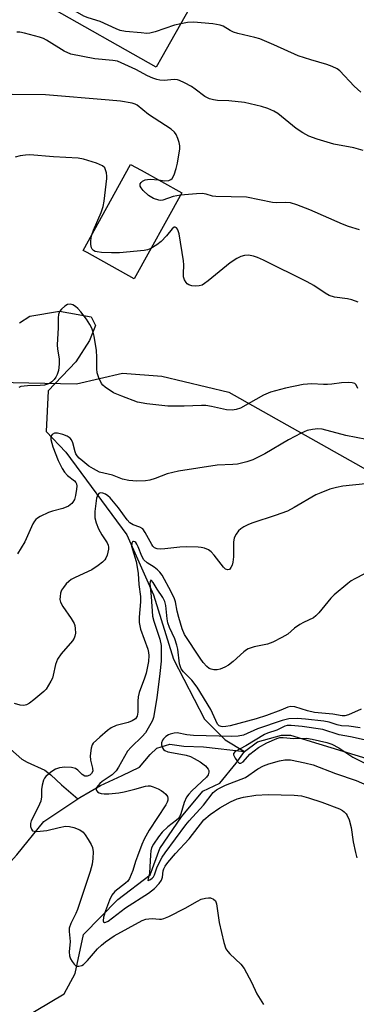
# Model space of a CAD drawing. Units: inches. Extents: x 1255772 to 1261772, y 605449 to 609450.
# Drawn here: x 1259070 to 1259158, y 608421 to 608679 of the extents above; entities that cross this region are included whole.
import ezdxf

# ---------------------------------------------------------------- set-up
doc = ezdxf.new("R2010")
doc.units = ezdxf.units.IN
doc.header["$MEASUREMENT"] = 0
for name, color, linetype in [('BLDG-Footprint', 5, 'Continuous'), ('HYDRO-Single Line Stream', 4, 'Continuous'), ('NTRL-Pasture Land', 2, 'Continuous'), ('Undefined', 1, 'Continuous')]:
    doc.layers.add(name, color=color, linetype=linetype)

msp = doc.modelspace()

# ---------------------------------------------------------------- linework, layer by layer
at = {"layer": 'BLDG-Footprint'}
for points, elevation in [([(1259106.84, 608668.71), (1259105.38, 608666.12), (1259047.86, 608698.61), (1259069.64, 608737.19), (1259081.71, 608730.37), (1259099.09, 608720.56), (1259127.17, 608704.7)], 728.69), ([(1259112.06, 608633.25), (1259099.62, 608610.8), (1259087.28, 608617.63), (1259086.23, 608618.21), (1259098.67, 608640.67), (1259101.41, 608639.15)], 718.04)]:
    msp.add_lwpolyline(points, close=True, dxfattribs=dict(at, elevation=elevation))
at = {"layer": 'HYDRO-Single Line Stream'}
for points in [[(1259069.55, 608599.26), (1259072.26, 608600.98), (1259080.08, 608602.28), (1259088.36, 608600.86), (1259089.51, 608598.6), (1259087.95, 608594.62), (1259084.3, 608589.05), (1259077.08, 608581.45), (1259076.57, 608570.84), (1259081.74, 608565.41), (1259097.67, 608543.85), (1259104.7, 608528.15), (1259109.9, 608511.34), (1259117.99, 608495.66), (1259123.43, 608490.24), (1259128.49, 608487.21)], [(1259034.73, 608507.74), (1259042.44, 608504.15), (1259044.71, 608502.88), (1259046.61, 608501.58), (1259051.25, 608497.47), (1259052.55, 608496.51), (1259053.75, 608495.91), (1259058.27, 608495.18), (1259059.91, 608494.45), (1259061.94, 608493), (1259064.25, 608490.88), (1259067.26, 608487.82), (1259070.19, 608485.13), (1259071.61, 608484.35), (1259076.17, 608482.32), (1259077.78, 608481.05), (1259080.57, 608478.45), (1259084.83, 608474.82)], [(1259128.49, 608487.21), (1259131.9, 608489.72), (1259138.21, 608491.4), (1259140.54, 608491.42), (1259164.82, 608484.03)], [(1259070.25, 608417.29), (1259081.27, 608423.78), (1259084.16, 608429.16), (1259086.31, 608439.35), (1259095.3, 608448.51), (1259103.76, 608454.94), (1259106.3, 608461.82), (1259111.99, 608470.13), (1259117.56, 608476.79), (1259122.05, 608478.87), (1259126.3, 608484.13), (1259128.49, 608487.21)], [(1259084.83, 608474.82), (1259085.39, 608475.14), (1259090.79, 608478.3), (1259096.48, 608480.87), (1259100.96, 608483.11), (1259103.75, 608486.36), (1259105.52, 608488.07), (1259108.97, 608489.07), (1259112.62, 608488.56), (1259117.77, 608488.39), (1259128.49, 608487.21)], [(1258996.93, 608396.37), (1259014.26, 608401.85), (1259027.93, 608411.74), (1259042.35, 608421.5), (1259049.09, 608429.7), (1259053.09, 608438.73), (1259058.14, 608448.4), (1259068.87, 608460.18), (1259075.91, 608468.84), (1259084.83, 608474.82)]]:
    msp.add_lwpolyline(points, dxfattribs=at)
at = {"layer": 'NTRL-Pasture Land'}
msp.add_polyline3d([(1258867.26, 608414.99, 0), (1258893.51, 608456.33, 0), (1258914.96, 608502.41, 0), (1258935.68, 608556.64, 0), (1258971.56, 608630.71, 0), (1258973.5, 608645.36, 0), (1258972.08, 608653.85, 0), (1259001.04, 608623.85, 0), (1259035.4, 608596.88, 0), (1259063.61, 608583.77, 0), (1259084.48, 608583.31, 0), (1259096.56, 608586.11, 0), (1259106.84, 608585.28, 0), (1259124.41, 608581.17, 0), (1259169.95, 608555.48, 0), (1259193.64, 608540.52, 0), (1259285.81, 608506.39, 0), (1259346.69, 608492.3, 0)], dxfattribs=at)
at = {"layer": 'Undefined'}
for points, elevation in [([(1259111.8, 608677.48), (1259110.13, 608677.06), (1259105.14, 608675.32), (1259103.74, 608674.97), (1259102.88, 608674.94), (1259101.43, 608675.05), (1259097.35, 608675.45), (1259095.93, 608675.7), (1259094.87, 608676.11), (1259090.73, 608678.09), (1259087.54, 608678.99), (1259086.45, 608679.43), (1259071.51, 608688.1), (1259070.56, 608688.53), (1259067.28, 608689.72), (1259058.82, 608694.05), (1259058.04, 608694.36), (1259057.4, 608694.45), (1259056.97, 608694.34), (1259056.27, 608693.86)], 724), ([(1259158.93, 608659.6), (1259157.18, 608661.18), (1259153.41, 608665.18), (1259152.73, 608665.69), (1259151.43, 608666.32), (1259150.06, 608666.83), (1259145.83, 608667.99), (1259142.5, 608669.09), (1259136.17, 608671.95), (1259132.49, 608673.48), (1259131.16, 608673.86), (1259126.72, 608674.89), (1259125.62, 608675.23), (1259124.73, 608675.67), (1259122.92, 608676.79), (1259122.14, 608677.09), (1259120.16, 608677.45), (1259115.15, 608677.83), (1259113.53, 608677.77), (1259111.8, 608677.48)], 724), ([(1259159.54, 608644.35), (1259157.08, 608645.05), (1259151.9, 608645.94), (1259147.5, 608647.3), (1259145.37, 608648.09), (1259143.79, 608648.94), (1259142.02, 608650.06), (1259137.21, 608654.01), (1259136.2, 608654.59), (1259134.62, 608655.3), (1259132.96, 608655.79), (1259128.46, 608656.91), (1259124.39, 608657.33), (1259121.44, 608657.4), (1259120.37, 608657.57), (1259119.31, 608657.85), (1259118.07, 608658.42), (1259115.53, 608660.36), (1259114.57, 608661.01), (1259112.77, 608662.02), (1259111.45, 608662.61), (1259110.91, 608662.76), (1259110.06, 608662.84), (1259107.42, 608662.63), (1259106.35, 608662.7), (1259105.56, 608662.85), (1259104.45, 608663.23), (1259103.1, 608663.83), (1259100.01, 608665.51), (1259095.25, 608667.65), (1259094, 608667.89), (1259089.29, 608668.27), (1259083.02, 608669.54), (1259081.27, 608670.25), (1259076.64, 608673.18), (1259075.89, 608673.57), (1259074.8, 608673.95), (1259070.85, 608674.99), (1259069.71, 608675.22), (1259068.87, 608675.3)], 722), ([(1259105.91, 608636.66), (1259107.59, 608636.38), (1259108.71, 608636.51), (1259109.2, 608636.7), (1259109.58, 608637.02), (1259110.09, 608637.95), (1259110.64, 608639.58), (1259110.99, 608640.98), (1259111.55, 608644.71), (1259111.52, 608645.56), (1259111.35, 608646.37), (1259111.02, 608647.45), (1259110.61, 608648.47), (1259110.15, 608649.14), (1259109.3, 608649.87), (1259103.34, 608653.75), (1259100.35, 608656.16), (1259099.9, 608656.4), (1259099.1, 608656.66), (1259095.99, 608657.2), (1259093.04, 608657.52), (1259076.43, 608658.84), (1259067.68, 608658.94)], 720), ([(1259088.48, 608622.28), (1259088.92, 608623.5), (1259090.92, 608628.07), (1259091.48, 608629.69), (1259091.75, 608631.06), (1259092.45, 608637.01), (1259092.46, 608637.59), (1259092.35, 608638.46), (1259092.12, 608639.29), (1259091.88, 608639.78), (1259091.31, 608640.31), (1259089.72, 608640.98), (1259086.35, 608642.09), (1259084.94, 608642.34), (1259078.51, 608642.69), (1259072.31, 608643.15), (1259071.16, 608643.11), (1259069.77, 608642.91), (1259068.46, 608642.57)], 718), ([(1259111.7, 608632.61), (1259109.8, 608632.31), (1259107.11, 608631.35), (1259106.57, 608631.28), (1259106.03, 608631.32), (1259104.67, 608631.81), (1259103.39, 608632.54), (1259101.95, 608633.9), (1259101.44, 608634.53), (1259101.21, 608634.96), (1259101.15, 608635.17), (1259101.18, 608635.6), (1259101.4, 608635.97), (1259101.79, 608636.28), (1259102.52, 608636.62), (1259103.06, 608636.74), (1259103.92, 608636.8), (1259105.91, 608636.66)], 720), ([(1259158.62, 608623.56), (1259155.69, 608624.41), (1259154.12, 608625.04), (1259145.63, 608628.79), (1259142.2, 608630.14), (1259140.52, 608630.63), (1259139.32, 608630.73), (1259136.98, 608630.66), (1259135.81, 608630.71), (1259129.04, 608632.08), (1259120.96, 608632.29), (1259120.1, 608632.41), (1259118.42, 608632.88), (1259117.42, 608633.06), (1259115.96, 608633.03), (1259111.7, 608632.61)], 720), ([(1259158.22, 608604.65), (1259156.58, 608605.28), (1259155.47, 608605.51), (1259152.08, 608605.98), (1259150.65, 608606.4), (1259149.64, 608606.99), (1259146.68, 608608.99), (1259144.9, 608609.96), (1259133.48, 608615.63), (1259131.91, 608616.36), (1259130.85, 608616.7), (1259129.54, 608616.92), (1259128.51, 608616.87), (1259127.49, 608616.58), (1259126.47, 608616.07), (1259124.77, 608614.97), (1259118.97, 608610.22), (1259118.05, 608609.52), (1259117.37, 608609.14), (1259116.58, 608608.91), (1259115.76, 608608.87), (1259114.67, 608608.96), (1259113.92, 608609.17), (1259113.51, 608609.44), (1259113.19, 608609.82), (1259112.8, 608610.51), (1259112.56, 608611.27), (1259112.49, 608612.1), (1259112.57, 608614.38), (1259112.5, 608615.5), (1259111.36, 608622.49), (1259111.15, 608623.31), (1259110.93, 608623.78), (1259110.65, 608624.13), (1259110.34, 608624.3), (1259110.05, 608624.24), (1259109.57, 608623.86), (1259108.04, 608621.97), (1259106.68, 608620.53), (1259105.55, 608619.67), (1259104, 608618.7)], 718), ([(1259104, 608618.7), (1259103.1, 608618.33), (1259102.24, 608618.16), (1259095.76, 608617.52), (1259093.71, 608617.52), (1259091.07, 608617.66), (1259089.92, 608617.8), (1259089.39, 608617.95), (1259088.98, 608618.18), (1259088.64, 608618.48), (1259088.4, 608618.9), (1259088.26, 608619.72), (1259088.25, 608620.6), (1259088.32, 608621.49), (1259088.48, 608622.28)], 718), ([(1259158.13, 608582.06), (1259157.7, 608583.03), (1259157.38, 608583.38), (1259156.7, 608583.61), (1259155.61, 608583.67), (1259153.88, 608583.59), (1259151.36, 608583.19), (1259150.25, 608583.1), (1259149.14, 608583.1), (1259146.15, 608583.28), (1259143.87, 608583.12), (1259139.22, 608582.19), (1259135.27, 608581.17), (1259133.44, 608580.33), (1259127.41, 608576.94), (1259126.35, 608576.56), (1259125.22, 608576.44), (1259123.79, 608576.54), (1259119.82, 608577.4), (1259118.4, 608577.63), (1259117.21, 608577.65), (1259112.72, 608577.46), (1259108.38, 608577.49), (1259102.9, 608578.07), (1259100.48, 608578.53), (1259096.33, 608580.06), (1259094.16, 608580.98), (1259092.04, 608582.4), (1259091.42, 608582.95), (1259091.07, 608583.38), (1259090.33, 608584.88), (1259089.91, 608586.21), (1259089.83, 608587.27), (1259089.87, 608590.3), (1259089.71, 608592.02), (1259089.17, 608595.77), (1259088.88, 608596.84), (1259088.48, 608597.83), (1259088, 608598.8), (1259087.08, 608600.21), (1259085.66, 608602.1), (1259084.88, 608602.98), (1259084.24, 608603.53), (1259083.56, 608603.92), (1259082.86, 608604.13), (1259082.16, 608604.06), (1259081.45, 608603.64), (1259080.57, 608602.86), (1259080.04, 608602.18), (1259079.76, 608601.42), (1259079.69, 608600.59), (1259079.67, 608597.99), (1259079.41, 608593.52), (1259079.5, 608592.37), (1259079.93, 608589.82), (1259079.97, 608588.42), (1259079.77, 608586.78), (1259079.45, 608585.77), (1259079.12, 608585.05), (1259078.65, 608584.41), (1259078.07, 608583.86), (1259077.42, 608583.41), (1259076.93, 608583.19), (1259076.12, 608583), (1259075, 608582.86), (1259071.66, 608582.79), (1259069.92, 608582.57), (1259069.4, 608582.37)], 716), ([(1259160.42, 608568.71), (1259155.03, 608569.78), (1259148.86, 608571.41), (1259147.73, 608571.5), (1259146.29, 608571.37), (1259144.88, 608571.09), (1259143.3, 608570.41), (1259139.97, 608568.67), (1259133.81, 608564.96), (1259130.67, 608563.43), (1259129.08, 608562.87), (1259126.63, 608562.31), (1259125.47, 608562.19), (1259121.36, 608562.01), (1259111.25, 608560.46), (1259108.21, 608559.78), (1259105.08, 608558.54), (1259103.71, 608558.12), (1259102.58, 608557.95), (1259100.27, 608557.86), (1259098.23, 608558.04), (1259096.51, 608558.37), (1259093.97, 608559.39), (1259090.54, 608560.25), (1259088.92, 608561.05), (1259087.77, 608561.81), (1259086.13, 608563.11), (1259085.24, 608563.89), (1259084.65, 608564.52), (1259084.37, 608565.01), (1259084.17, 608565.55), (1259083.58, 608567.91), (1259083.21, 608568.67), (1259082.88, 608569.07), (1259082.04, 608569.63), (1259080.96, 608570.07), (1259079.56, 608570.42), (1259078.77, 608570.38), (1259078.11, 608570.04), (1259077.83, 608569.69), (1259077.74, 608569.24), (1259077.78, 608568.73), (1259078.29, 608566.81), (1259079.73, 608563.26), (1259080.74, 608561.15), (1259081.35, 608560.17), (1259082.17, 608559.35), (1259083.99, 608557.94), (1259084.34, 608557.55), (1259084.52, 608557.17), (1259084.59, 608556.53), (1259084.52, 608555.76), (1259084.24, 608554.12), (1259083.94, 608553.07), (1259083.58, 608552.39), (1259083.26, 608551.98), (1259082.42, 608551.36), (1259080.89, 608550.73), (1259078.22, 608550.02), (1259077.15, 608549.65), (1259075.01, 608548.66), (1259074.28, 608548.22), (1259073.85, 608547.86), (1259073.5, 608547.43), (1259073.08, 608546.68), (1259070.95, 608542.03), (1259069.08, 608538.89)], 714), ([(1259160.2, 608557.17), (1259154.26, 608556.55), (1259152.55, 608556.2), (1259150.87, 608555.73), (1259148.44, 608554.83), (1259147.14, 608554.25), (1259141.46, 608550.93), (1259139.71, 608550.01), (1259136.56, 608548.86), (1259130.66, 608546.99), (1259129.57, 608546.55), (1259128.28, 608545.89), (1259127.55, 608545.43), (1259126.94, 608544.86), (1259126.28, 608543.98), (1259125.8, 608543), (1259125.62, 608541.89), (1259125.59, 608538.08), (1259125.47, 608536.66), (1259125.26, 608535.89), (1259124.94, 608535.24), (1259124.52, 608534.77), (1259124.16, 608534.67), (1259123.54, 608534.87), (1259122.97, 608535.33), (1259120.53, 608538.53), (1259119.77, 608539.39), (1259119.06, 608539.88), (1259117.98, 608540.33), (1259117.14, 608540.53), (1259116.32, 608540.62), (1259113.25, 608540.65), (1259111.53, 608540.56), (1259107.63, 608540.14), (1259106.44, 608540.08), (1259105.65, 608540.18), (1259104.96, 608540.45), (1259104.51, 608540.84), (1259104.19, 608541.28), (1259102.51, 608544.46), (1259101.83, 608545.37), (1259101.1, 608545.82), (1259099.33, 608546.44), (1259098.46, 608546.94), (1259097.73, 608547.71), (1259095.54, 608550.88), (1259093.28, 608553.47), (1259092.67, 608554.03), (1259092.08, 608554.43), (1259091.39, 608554.71), (1259090.74, 608554.77), (1259090.38, 608554.61), (1259090.1, 608554.3), (1259089.74, 608553.37), (1259089.3, 608549.9), (1259089.27, 608548.29), (1259089.61, 608547), (1259090.29, 608545.38), (1259091.16, 608543.82), (1259092.49, 608541.76), (1259092.78, 608541.1), (1259092.88, 608540.64), (1259092.88, 608540.11), (1259092.52, 608538.5), (1259092.2, 608537.75), (1259091.9, 608537.29), (1259091.3, 608536.69), (1259090.18, 608535.78), (1259088.48, 608534.67), (1259084.18, 608532.69), (1259083.15, 608532.14), (1259082.46, 608531.6), (1259081.83, 608530.97), (1259081.07, 608530.06), (1259080.61, 608529.33), (1259080.34, 608528.54), (1259080.19, 608527.72), (1259080.16, 608526.89), (1259080.28, 608526.25), (1259080.9, 608525.05), (1259083.13, 608521.93), (1259083.88, 608520.68), (1259084.06, 608520.15), (1259084.19, 608519.3), (1259084.22, 608518.15), (1259084.11, 608517.32), (1259083.92, 608516.8), (1259083.45, 608516.08), (1259080.52, 608512.72), (1259079.54, 608511.27), (1259078.97, 608509.96), (1259078.41, 608507.15), (1259078.18, 608506.33), (1259077.81, 608505.52), (1259077.2, 608504.5), (1259076.53, 608503.51), (1259075.96, 608502.84), (1259073.33, 608500.67), (1259072.16, 608499.82), (1259071.4, 608499.4), (1259070.72, 608499.2), (1259069.76, 608499.25), (1259068.26, 608499.71)], 712), ([(1259162.62, 608535.01), (1259157.41, 608532.32), (1259156.45, 608531.76), (1259155.51, 608531.08), (1259151.93, 608528.14), (1259151.13, 608527.29), (1259147.98, 608523.44), (1259147.19, 608522.63), (1259146.53, 608522.13), (1259143.98, 608520.94), (1259142.97, 608520.38), (1259141.55, 608519.38), (1259139.82, 608517.86), (1259138.28, 608516.96), (1259135.88, 608515.76), (1259134.51, 608515.2), (1259131.02, 608514.55), (1259129.48, 608514.02), (1259129, 608513.78), (1259128.31, 608513.27), (1259125.53, 608510.66), (1259124.34, 608509.75), (1259123.36, 608509.25), (1259122.08, 608508.74), (1259121.3, 608508.55), (1259120.5, 608508.54), (1259119.74, 608508.69), (1259119.27, 608508.91), (1259118.63, 608509.4), (1259117.68, 608510.41), (1259116.84, 608511.58), (1259112.81, 608517.77), (1259112.18, 608519.26), (1259111.28, 608522.21), (1259110.85, 608523.89), (1259110.41, 608526.29), (1259110.17, 608527.08), (1259109.27, 608528.96), (1259106.93, 608533.29), (1259106.33, 608534.1), (1259105.74, 608534.7), (1259104.81, 608535.39), (1259103.01, 608536.53), (1259102.17, 608537.28), (1259101.6, 608538.24), (1259100.66, 608540.68), (1259100.3, 608541.42), (1259100.03, 608541.79), (1259099.74, 608542.02), (1259099.42, 608542.09), (1259099.26, 608542.05), (1259099.13, 608541.96), (1259098.95, 608541.61), (1259098.94, 608540.87), (1259099.13, 608540.02), (1259100.1, 608536.82), (1259100.42, 608535.41), (1259100.63, 608533.73), (1259100.81, 608530.81), (1259101.27, 608527.72), (1259101.29, 608526.29), (1259100.88, 608522.33), (1259100.88, 608520.91), (1259101.29, 608519.18), (1259103.15, 608513.89), (1259103.36, 608513.04), (1259103.45, 608512.31), (1259103.32, 608510.66), (1259102.75, 608507.62), (1259102.35, 608506.34), (1259100.94, 608502.56), (1259100.65, 608501.46), (1259100.55, 608500.32), (1259100.52, 608497.42), (1259100.35, 608496.39), (1259099.93, 608495.73), (1259099.04, 608495.16), (1259098.01, 608494.79), (1259094.86, 608493.94), (1259093.59, 608493.37), (1259092.65, 608492.67), (1259090.62, 608490.94), (1259088.91, 608489.34), (1259088.6, 608488.88), (1259088.32, 608488.08), (1259088.07, 608486.04), (1259088.14, 608484.89), (1259088.72, 608482.77), (1259088.74, 608482.03), (1259088.45, 608481.44), (1259087.96, 608480.97), (1259087.32, 608480.7), (1259086.66, 608480.76), (1259086.02, 608481.14), (1259084.84, 608482.27), (1259084.2, 608482.73), (1259083.16, 608483), (1259081.45, 608483.07), (1259080.02, 608482.91), (1259079.03, 608482.57), (1259077.81, 608481.77), (1259076.48, 608480.62), (1259076.13, 608480.18), (1259075.89, 608479.69), (1259075.51, 608478.35), (1259075.38, 608477.24), (1259075.38, 608475.34), (1259075.18, 608474.19), (1259074.51, 608472.6), (1259072.67, 608469.05), (1259072.43, 608468.33), (1259072.43, 608467.55), (1259072.68, 608466.82), (1259072.99, 608466.47), (1259073.41, 608466.31), (1259073.91, 608466.26), (1259075.01, 608466.31), (1259076.71, 608466.52), (1259079.98, 608467.32), (1259081.62, 608467.61), (1259082.71, 608467.59), (1259083.78, 608467.31), (1259085.34, 608466.69), (1259086.23, 608466.06), (1259086.77, 608465.39), (1259087.56, 608464.13), (1259088.3, 608462.84), (1259088.65, 608462.05), (1259088.83, 608460.93), (1259088.75, 608459.16), (1259088.57, 608457.7), (1259088.1, 608455.82), (1259084.76, 608445.85), (1259084.33, 608444.84), (1259082.98, 608442.21), (1259082.56, 608440.94), (1259082.54, 608440.1), (1259082.81, 608437.5), (1259082.61, 608434.83), (1259082.68, 608433.73), (1259082.97, 608432.95), (1259083.38, 608432.22), (1259083.85, 608431.56), (1259084.22, 608431.22), (1259084.65, 608431.04), (1259085.13, 608431.03), (1259085.88, 608431.21), (1259086.35, 608431.48), (1259087.4, 608432.49), (1259090.03, 608435.59), (1259091.07, 608436.57), (1259092.12, 608437.43), (1259094.4, 608438.97), (1259101.69, 608442.97), (1259102.62, 608443.32), (1259103.45, 608443.44), (1259104.29, 608443.47), (1259106.26, 608443.31), (1259106.8, 608443.34), (1259107.36, 608443.47), (1259108.7, 608444.04), (1259112.95, 608446.18), (1259116.15, 608448.04), (1259117.16, 608448.52), (1259118.24, 608448.84), (1259119.05, 608448.94), (1259119.6, 608448.87), (1259120.35, 608448.6), (1259120.88, 608448.08), (1259121.16, 608447.3), (1259121.83, 608442.42), (1259123.06, 608437.23), (1259123.63, 608435.58), (1259124.1, 608434.89), (1259124.65, 608434.25), (1259127.49, 608431.53), (1259128.38, 608430.44), (1259130.34, 608426.9), (1259131.71, 608423.78), (1259133.48, 608421.06)], 710), ([(1259159.06, 608498.26), (1259155.69, 608496.79), (1259154.74, 608496.54), (1259154.05, 608496.53), (1259151.66, 608496.97), (1259146.8, 608497.39), (1259144.97, 608497.77), (1259141.7, 608498.83), (1259140.63, 608498.98), (1259139.83, 608498.78), (1259137.97, 608497.97), (1259134.25, 608496.55), (1259131.53, 608495.68), (1259124.78, 608493.87), (1259123.62, 608493.67), (1259122.77, 608493.63), (1259122.38, 608493.68), (1259121.9, 608493.86), (1259121.41, 608494.36), (1259119.64, 608498.17), (1259116.13, 608503.99), (1259114.71, 608505.81), (1259112.51, 608507.97), (1259111.91, 608508.79), (1259111.7, 608509.28), (1259111.49, 608510.13), (1259111.02, 608513.9), (1259110.78, 608515.01), (1259110.23, 608516.59), (1259108.81, 608519.57), (1259108.38, 608520.81), (1259108.2, 608521.85), (1259107.88, 608525.31), (1259107.63, 608526.37), (1259107.1, 608527.42), (1259105.6, 608529.62), (1259104.56, 608531.38), (1259104.16, 608531.87), (1259103.94, 608531.95), (1259103.77, 608531.65), (1259103.74, 608531.01), (1259104.05, 608527.66), (1259104.4, 608522.59), (1259104.74, 608521.22), (1259106.29, 608516.51), (1259106.63, 608514.92), (1259106.71, 608513.82), (1259106.65, 608510.75), (1259106.33, 608507.57), (1259105.5, 608501.18), (1259104.63, 608496.08), (1259104.36, 608495.28), (1259104, 608494.52), (1259102.53, 608492.09), (1259101.67, 608491.05), (1259098.83, 608488.3), (1259097.89, 608487.25), (1259095.52, 608483.08), (1259094.87, 608482.1), (1259093.83, 608481.09), (1259091.24, 608479.31), (1259090.6, 608478.78), (1259089.78, 608477.76), (1259089.63, 608477.17), (1259089.7, 608476.98), (1259090, 608476.66), (1259090.44, 608476.38), (1259090.95, 608476.19), (1259091.79, 608476.1), (1259092.97, 608476.14), (1259095.61, 608476.39), (1259097.01, 608476.61), (1259099.81, 608477.29), (1259102.57, 608478.14), (1259103.28, 608478.22), (1259103.76, 608478.17), (1259104.57, 608477.94), (1259105.88, 608477.4), (1259106.65, 608477), (1259107.31, 608476.54), (1259107.88, 608476), (1259108.3, 608475.4), (1259108.43, 608474.94), (1259108.41, 608474.44), (1259108.26, 608473.93), (1259107.88, 608473.19), (1259103.57, 608466.61), (1259102.21, 608464.21), (1259101.62, 608462.87), (1259100.45, 608459.84), (1259099.97, 608458.45), (1259099.28, 608456.06), (1259098.4, 608453.98), (1259097.93, 608453.29), (1259097.37, 608452.71), (1259094.5, 608450.59), (1259093.78, 608449.6), (1259093.17, 608448.27), (1259092.08, 608445.5), (1259091.58, 608443.84), (1259091.49, 608442.92), (1259091.59, 608442.61), (1259091.81, 608442.47), (1259092.16, 608442.51), (1259092.79, 608442.82), (1259097.34, 608446.28), (1259103.36, 608450.12), (1259104.95, 608451.38), (1259106.13, 608452.62), (1259106.77, 608453.53), (1259107.02, 608454.29), (1259107.23, 608455.93), (1259107.4, 608456.51), (1259107.76, 608457.2), (1259108.44, 608458.12), (1259110.44, 608460.47), (1259114.04, 608464.31), (1259117.86, 608469.27), (1259119.54, 608470.73), (1259122.01, 608472.48), (1259124.86, 608474.05), (1259126.61, 608474.81), (1259128.26, 608475.27), (1259131.48, 608475.78), (1259134.72, 608475.92), (1259141.46, 608475.75), (1259143.37, 608475.54), (1259145.25, 608475.09), (1259148.77, 608473.94), (1259153.38, 608472.15), (1259154.14, 608471.75), (1259154.56, 608471.43), (1259155.11, 608470.86), (1259155.41, 608470.4), (1259155.85, 608469.31), (1259156.42, 608467.3), (1259156.97, 608463.57), (1259157.55, 608460.75), (1259157.92, 608459.37)], 708), ([(1259158.77, 608493.4), (1259155.81, 608493.76), (1259153.88, 608493.88), (1259152.74, 608494.13), (1259150.65, 608494.8), (1259149.29, 608495.08), (1259144.47, 608495.64), (1259142.38, 608495.79), (1259140.06, 608495.69), (1259138.36, 608495.29), (1259131.85, 608493.07), (1259128.21, 608491.47), (1259126.87, 608491.19), (1259125.18, 608491.12), (1259115.1, 608491.32), (1259113.36, 608491.54), (1259110.9, 608492.06), (1259110.11, 608492), (1259109.06, 608491.72), (1259108.56, 608491.51), (1259107.87, 608491.06), (1259107.28, 608490.5), (1259107, 608490.1), (1259106.8, 608489.42), (1259106.8, 608488.89), (1259106.98, 608488.14), (1259107.24, 608487.72), (1259107.65, 608487.42), (1259108.44, 608487.12), (1259109.9, 608486.78), (1259113.26, 608486.17), (1259114.33, 608485.83), (1259115.35, 608485.36), (1259116.87, 608484.46), (1259118.32, 608483.39), (1259118.97, 608482.59), (1259119.15, 608482.16), (1259119.19, 608481.73), (1259118.98, 608481.08), (1259118.55, 608480.47), (1259114.67, 608476.86), (1259113.89, 608476.02), (1259113.32, 608475.25), (1259112.65, 608473.87), (1259111.78, 608470.88), (1259111.47, 608470.11), (1259111.18, 608469.65), (1259110.71, 608469.19), (1259108.41, 608467.43), (1259106.96, 608466.11), (1259105.94, 608464.85), (1259104.63, 608462.94), (1259104.18, 608462.01), (1259103.98, 608461.24), (1259103.86, 608460.11), (1259103.63, 608455.33), (1259103.47, 608454.56), (1259103.14, 608453.53), (1259103.25, 608453.41), (1259103.74, 608453.59), (1259104.35, 608454.03), (1259104.65, 608454.4), (1259104.91, 608454.95), (1259105.6, 608456.99), (1259106.93, 608459.51), (1259107.7, 608460.65), (1259113.15, 608468.02), (1259114.02, 608469.07), (1259117.75, 608473.17), (1259120.25, 608476.41), (1259121.15, 608477.19), (1259121.91, 608477.62), (1259123.52, 608478.33), (1259128.71, 608480.37), (1259131.97, 608482.61), (1259133.5, 608483.44), (1259134.86, 608483.96), (1259137.68, 608484.77), (1259139.06, 608485.02), (1259140.54, 608484.97), (1259144.31, 608484.24), (1259146.48, 608483.67), (1259152.3, 608481.44), (1259157.74, 608479.62), (1259161.14, 608478.12)], 706), ([(1259159.85, 608490.18), (1259156.24, 608491.01), (1259153.28, 608491.57), (1259148.98, 608492.91), (1259143.61, 608493.71), (1259140.69, 608493.97), (1259139.65, 608493.94), (1259139.04, 608493.81), (1259136.99, 608492.76), (1259134.52, 608491.96), (1259133.73, 608491.62), (1259128.85, 608488.62), (1259126.06, 608487.19), (1259125.64, 608486.69), (1259125.64, 608486.3), (1259126.04, 608485.41), (1259126.64, 608484.55), (1259127.13, 608484.14), (1259127.56, 608484.1), (1259128.11, 608484.45), (1259129.87, 608486.44), (1259132.19, 608488.26), (1259134.31, 608489.47), (1259136.95, 608490.61), (1259137.71, 608490.81), (1259138.62, 608490.85), (1259141.39, 608490.59), (1259144.72, 608490.62), (1259146.24, 608490.38), (1259150.07, 608489.51), (1259151.38, 608489.11), (1259153.15, 608488.15), (1259156.81, 608485.66), (1259162.09, 608483.05)], 704)]:
    msp.add_lwpolyline(points, dxfattribs=dict(at, elevation=elevation))

doc.saveas('drawing.dxf')
